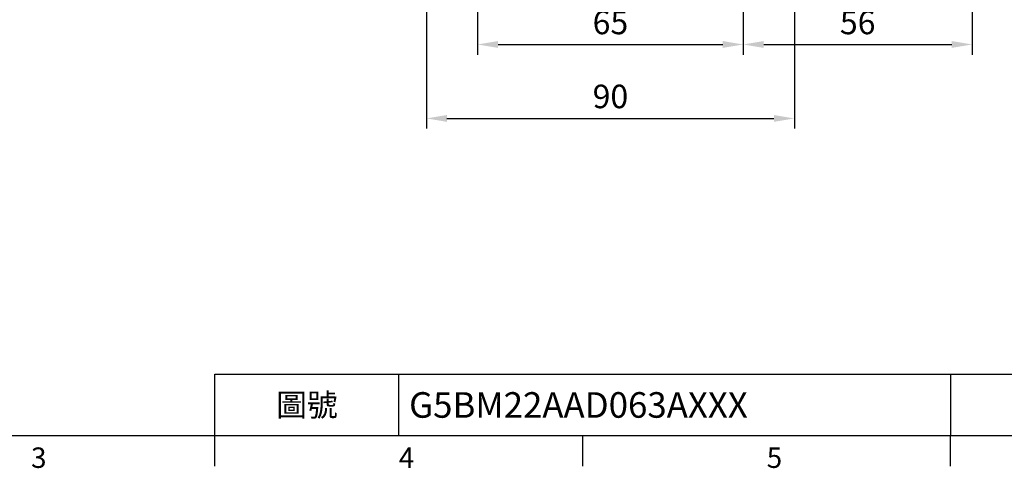
# Model space of a CAD drawing. Extents: x -18 to 700, y -10 to 490.
# Drawn here: x 206 to 447, y -8 to 102 of the extents above; entities that cross this region are included whole.
import ezdxf
from ezdxf.enums import TextEntityAlignment as Align

# ---------------------------------------------------------------- set-up
doc = ezdxf.new("R2010")
doc.units = 0
doc.header["$LTSCALE"] = 12.5
doc.layers.get('0').update_dxf_attribs({"color": 3, "linetype": 'CONTINUOUS'})
doc.layers.get('Defpoints').update_dxf_attribs({"linetype": 'CONTINUOUS'})
doc.layers.add('DIM', color=3, linetype='CONTINUOUS')
doc.styles.add('ATTDEF', font='txt')
doc.styles.get("Standard").update_dxf_attribs({"font": 'simplex.shx'})
doc.dimstyles.new('L', dxfattribs={"dimscale": 2.5, "dimtxt": 2.3, "dimasz": 2, "dimexe": 1, "dimexo": 1, "dimgap": 1, "dimtad": 1, "dimdec": 4, "dimdsep": 46, "dimtxsty": 'Standard', "dimcen": 0, "dimclrd": 256, "dimclre": 256, "dimclrt": 256, "dimadec": 0, "dimazin": 0, "dimtfac": 0.6, "dimtdec": 4, "dimtmove": 0, "dimatfit": 3, "dimfxl": 0, "dimtolj": 1, "dimarcsym": 0})

# ---------------------------------------------------------------- blocks, each defined once
blk = doc.blocks.new('*D30')
at = {"layer": 'Defpoints', "color": 0}
for p in [(318.01, 112.59), (383.01, 112.59), (383.01, 95.6)]:
    blk.add_point(p, dxfattribs=at)
at = {"layer": 'DIM', "lineweight": -2}
for p, q in [((318.01, 110.09), (318.01, 93.1)), ((383.01, 110.09), (383.01, 93.1)), ((323.01, 95.6), (378.01, 95.6))]:
    blk.add_line(p, q, dxfattribs=at)
at = {"layer": 'DIM'}
for points in [[(323.01, 96.44), (323.01, 94.77), (318.01, 95.6)], [(378.01, 96.44), (378.01, 94.77), (383.01, 95.6)]]:
    blk.add_solid(points, dxfattribs=at)
at = {"layer": 'DIM', "insert": (350.51, 100.98), "char_height": 5.75, "attachment_point": 5}
blk.add_mtext('\\A1;65', dxfattribs=at)
blk = doc.blocks.new('*D31')
at = {"layer": 'Defpoints', "color": 0}
for p in [(305.51, 115.5), (395.51, 115.5), (395.51, 77.53)]:
    blk.add_point(p, dxfattribs=at)
at = {"layer": 'DIM', "lineweight": -2}
for p, q in [((305.51, 113), (305.51, 75.03)), ((395.51, 113), (395.51, 75.03)), ((310.51, 77.53), (390.51, 77.53))]:
    blk.add_line(p, q, dxfattribs=at)
at = {"layer": 'DIM'}
for points in [[(310.51, 78.36), (310.51, 76.69), (305.51, 77.53)], [(390.51, 78.36), (390.51, 76.69), (395.51, 77.53)]]:
    blk.add_solid(points, dxfattribs=at)
at = {"layer": 'DIM', "insert": (350.51, 82.9), "char_height": 5.75, "attachment_point": 5}
blk.add_mtext('\\A1;90', dxfattribs=at)
blk = doc.blocks.new('*D32')
at = {"layer": 'Defpoints', "color": 0}
for p in [(439.01, 195.5), (383.01, 112.59), (439.01, 95.6)]:
    blk.add_point(p, dxfattribs=at)
at = {"layer": 'DIM', "lineweight": -2}
for p, q in [((439.01, 193), (439.01, 93.1)), ((383.01, 110.09), (383.01, 93.1)), ((388.01, 95.6), (434.01, 95.6))]:
    blk.add_line(p, q, dxfattribs=at)
at = {"layer": 'DIM'}
for points in [[(388.01, 96.44), (388.01, 94.77), (383.01, 95.6)], [(434.01, 96.44), (434.01, 94.77), (439.01, 95.6)]]:
    blk.add_solid(points, dxfattribs=at)
at = {"layer": 'DIM', "insert": (411.01, 100.98), "char_height": 5.75, "attachment_point": 5}
blk.add_mtext('\\A1;56', dxfattribs=at)
blk = doc.blocks.new('GJA420')
at = {"color": 0}
for p, q in [((101.5, 6), (275, 6)), ((101.5, 0), (101.5, 6)), ((119.5, 0), (119.5, 6)), ((173.5, 6), (173.5, 0)), ((173.5, 6), (173.5, 0)), ((0, 0), (275, 0)), ((101.5, -3), (101.5, 0)), ((137.5, -3), (137.5, 0)), ((173.5, -3), (173.5, 0))]:
    blk.add_line(p, q, dxfattribs=at)
for s, p in [('3', (83.5, -3.155)), ('4', (119.5, -3.155)), ('5', (155.5, -3.155))]:
    blk.add_text(s, height=2, dxfattribs=at).set_placement(p)
at = {"color": 0, "insert": (110.5, 3), "char_height": 2.2, "width": 7, "attachment_point": 5}
blk.add_mtext('\\f標楷體|b0|i0|c136|p65;圖號', dxfattribs=at)
at = {"color": 4, "style": 'ATTDEF'}
blk.add_attdef('料號', text='', height=2.5, dxfattribs=at).set_placement((120.5, 3), align=Align.MIDDLE_LEFT)
for tag, p in [('比例', (200.5, 3)), ('版本', (236.5, 3))]:
    blk.add_attdef(tag, text='', height=2.5, dxfattribs=at).set_placement(p, align=Align.MIDDLE_CENTER)

msp = doc.modelspace()

# ---------------------------------------------------------------- block references
at = {"layer": 'DIM'}
ref = msp.add_blockref('GJA420', (0, 0), dxfattribs=dict(at, xscale=2.5, yscale=2.5, zscale=2.5))
ref.add_attrib('料號', 'G5BM22AAD063AXXX', dxfattribs={"layer": '0', "color": 4, "height": 6.25, "style": 'ATTDEF'}).set_placement((301.25, 7.5), align=Align.MIDDLE_LEFT)

# ---------------------------------------------------------------- dimensions: what is measured, and where the dimension line sits
for base, p1, p2, picture, middle in [((439.01479, 95.60332), (383.01479, 112.59072), (439.01479, 195.5), '*D32', (411.01479, 100.97832)), ((395.51479, 77.52762), (305.51479, 115.5), (395.51479, 115.5), '*D31', (350.51479, 82.90262)), ((383.01479, 95.60332), (318.01479, 112.59072), (383.01479, 112.59072), '*D30', (350.51479, 100.97832))]:
    dim = msp.add_linear_dim(base=base, p1=p1, p2=p2, dimstyle='L', dxfattribs=at)
    dim.commit()
    dim.dimension.update_dxf_attribs({"geometry": picture, "text_midpoint": middle})

doc.saveas('drawing.dxf')
